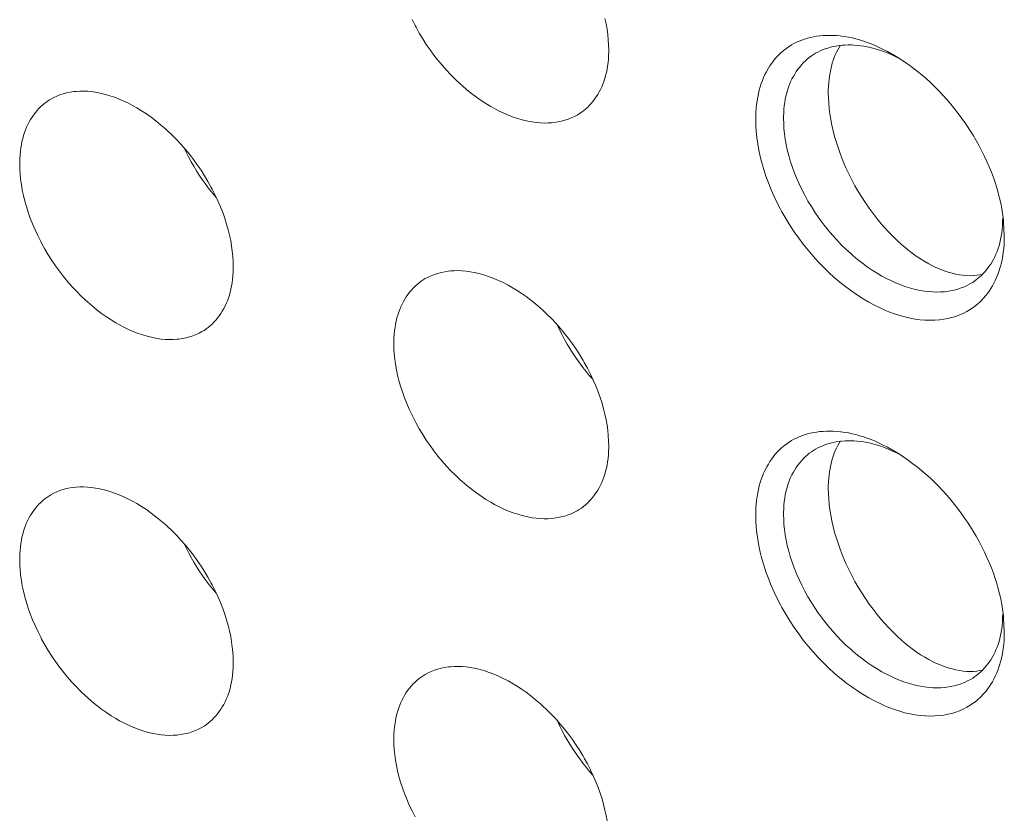
# Model space of a CAD drawing. Units: inches. Extents: x 0.5 to 16.1, y 0.5 to 11.2.
# Drawn here: x 10.5 to 10.6, y 7.6 to 7.7 of the extents above; entities that cross this region are included whole.
import ezdxf

# ---------------------------------------------------------------- set-up
doc = ezdxf.new("R2010")
doc.units = ezdxf.units.IN
doc.header["$MEASUREMENT"] = 0
doc.layers.add('art', color=7, linetype='Continuous', lineweight=0)

# ---------------------------------------------------------------- blocks, each defined once
blk = doc.blocks.new('Block_15')
at = {"layer": 'art', "color": 250, "lineweight": 20, "true_color": 0x231f20}
for p, q in [((10.62717, 7.71397), (10.62727, 7.71183)), ((10.62717, 7.65333), (10.62727, 7.6512))]:
    blk.add_line(p, q, dxfattribs=at)
for points in [[(10.56609, 7.74516), (10.56627, 7.74433), (10.56641, 7.74351), (10.56652, 7.7427), (10.5666, 7.7419), (10.56665, 7.74112), (10.56666, 7.74034)], [(10.56184, 7.73038), (10.5614, 7.73015), (10.56093, 7.72993), (10.56044, 7.72974), (10.55993, 7.72957), (10.5594, 7.72943), (10.55886, 7.72932), (10.5583, 7.72923), (10.55796, 7.7292), (10.55738, 7.72916), (10.55679, 7.72915), (10.55619, 7.72918), (10.55557, 7.72923), (10.55494, 7.72932), (10.55428, 7.72944), (10.55361, 7.72959), (10.55341, 7.72964), (10.55272, 7.72984), (10.55202, 7.73007), (10.55132, 7.73034), (10.5506, 7.73065), (10.54988, 7.73099), (10.54916, 7.73136), (10.5486, 7.73168), (10.54786, 7.73212), (10.54712, 7.7326), (10.54639, 7.73312), (10.54566, 7.73367), (10.54493, 7.73426), (10.5442, 7.73488), (10.54392, 7.73513), (10.5432, 7.73581), (10.54249, 7.73651), (10.54181, 7.73724), (10.54115, 7.73799), (10.54051, 7.73876), (10.53989, 7.73955), (10.53929, 7.74037), (10.53872, 7.7412), (10.53817, 7.74205), (10.53765, 7.74293), (10.53715, 7.74382), (10.537, 7.74411), (10.53653, 7.74502)], [(10.58919, 7.7297), (10.5892, 7.73017), (10.58922, 7.73078), (10.58926, 7.73138), (10.58932, 7.73197), (10.5894, 7.73255), (10.5895, 7.73311), (10.58961, 7.73365), (10.58974, 7.73418), (10.58988, 7.73469), (10.59004, 7.73519), (10.59021, 7.73567), (10.5904, 7.73613), (10.5906, 7.73658), (10.59082, 7.737), (10.59088, 7.73712), (10.59112, 7.73754), (10.59137, 7.73793), (10.59163, 7.73831), (10.5919, 7.73868), (10.59219, 7.73903), (10.59249, 7.73936), (10.59279, 7.73967), (10.59311, 7.73998), (10.59345, 7.74026), (10.59358, 7.74037), (10.59394, 7.74064), (10.5943, 7.74089), (10.59467, 7.74112), (10.59505, 7.74133), (10.59544, 7.74153), (10.59584, 7.7417), (10.59625, 7.74187), (10.59667, 7.74201), (10.59711, 7.74214), (10.59756, 7.74226), (10.59803, 7.74236), (10.5985, 7.74244), (10.599, 7.7425), (10.5995, 7.74255), (10.60001, 7.74257), (10.60054, 7.74258), (10.60107, 7.74257), (10.60161, 7.74254), (10.60216, 7.74249), (10.60229, 7.74247), (10.60284, 7.7424), (10.6034, 7.7423), (10.60396, 7.74218), (10.60453, 7.74204), (10.6051, 7.74188), (10.60568, 7.7417), (10.60627, 7.7415), (10.60687, 7.74127), (10.60748, 7.74102), (10.60809, 7.74074), (10.60872, 7.74044), (10.60935, 7.74011), (10.61, 7.73975), (10.61017, 7.73965)], [(10.56666, 7.74034), (10.56666, 7.74007), (10.56664, 7.73949), (10.56661, 7.73894), (10.56656, 7.7384), (10.56649, 7.73788), (10.56641, 7.73738), (10.56631, 7.73689), (10.56619, 7.73642), (10.56606, 7.73597), (10.56592, 7.73553), (10.56576, 7.73511), (10.56559, 7.7347), (10.56541, 7.73431), (10.5654, 7.73429), (10.5652, 7.73391), (10.56498, 7.73353), (10.56475, 7.73316), (10.5645, 7.73281), (10.56424, 7.73247), (10.56397, 7.73215), (10.56368, 7.73184), (10.56339, 7.73155), (10.5631, 7.73128), (10.56279, 7.73103), (10.56248, 7.73079), (10.56216, 7.73058), (10.56184, 7.73038)], [(10.59345, 7.72983), (10.59346, 7.73013), (10.59347, 7.7307), (10.59351, 7.73125), (10.59356, 7.73178), (10.59363, 7.7323), (10.59371, 7.7328), (10.59382, 7.73328), (10.59393, 7.73375), (10.59406, 7.7342), (10.59421, 7.73464), (10.59437, 7.73507), (10.59454, 7.73547), (10.59473, 7.73587), (10.59474, 7.7359), (10.59495, 7.73629), (10.59517, 7.73666), (10.5954, 7.73703), (10.59566, 7.73738), (10.59592, 7.73772), (10.59619, 7.73805), (10.59648, 7.73836), (10.59678, 7.73865), (10.59708, 7.73892), (10.59739, 7.73918), (10.59771, 7.73942), (10.59803, 7.73963), (10.59836, 7.73983)], [(10.59836, 7.73983), (10.5987, 7.74002), (10.59906, 7.7402), (10.59943, 7.74036), (10.59982, 7.7405), (10.60022, 7.74064), (10.60063, 7.74075), (10.60106, 7.74085), (10.6015, 7.74094), (10.60195, 7.74101), (10.60242, 7.74106), (10.60289, 7.74109), (10.60337, 7.74111), (10.60386, 7.74111), (10.60424, 7.74109), (10.60473, 7.74105), (10.60523, 7.741), (10.60574, 7.74093), (10.60625, 7.74083), (10.60677, 7.74072), (10.6073, 7.74058), (10.60783, 7.74043), (10.60837, 7.74025), (10.60893, 7.74005), (10.60949, 7.73983), (10.61006, 7.73958), (10.61064, 7.73931), (10.61118, 7.73904)], [(10.60031, 7.73378), (10.60031, 7.7342), (10.60033, 7.73478), (10.60037, 7.73534), (10.60043, 7.73589), (10.60048, 7.73632), (10.60057, 7.73684), (10.60067, 7.73734), (10.60078, 7.73783), (10.60091, 7.7383), (10.60106, 7.73875), (10.60121, 7.73918), (10.60138, 7.73959), (10.60156, 7.73999), (10.60175, 7.74036), (10.60196, 7.74072), (10.60217, 7.74107)], [(10.61119, 7.73904), (10.61189, 7.73858), (10.61258, 7.7381), (10.61327, 7.7376), (10.61395, 7.73707), (10.61462, 7.73652), (10.61528, 7.73595), (10.61594, 7.73536), (10.61658, 7.73474), (10.61722, 7.7341), (10.61784, 7.73344), (10.61846, 7.73276), (10.61906, 7.73206), (10.61964, 7.73134), (10.62022, 7.7306), (10.62078, 7.72984), (10.62133, 7.72906), (10.62162, 7.72863), (10.62199, 7.72807), (10.62249, 7.72727), (10.62296, 7.72646), (10.62341, 7.72566), (10.62384, 7.72485), (10.62424, 7.72404), (10.62461, 7.72324), (10.62496, 7.72243), (10.62529, 7.72163), (10.62559, 7.72083), (10.62586, 7.72003), (10.62611, 7.71923), (10.62634, 7.71844), (10.62654, 7.71765), (10.62672, 7.71686), (10.62687, 7.71608), (10.627, 7.7153)], [(10.48121, 7.73283), (10.48165, 7.73306), (10.48211, 7.73328), (10.48259, 7.73347), (10.4831, 7.73363), (10.48362, 7.73377), (10.48416, 7.73388), (10.48472, 7.73396), (10.48506, 7.734), (10.48563, 7.73403), (10.48622, 7.73404), (10.48681, 7.73401), (10.48743, 7.73396), (10.48806, 7.73387), (10.48871, 7.73374), (10.48938, 7.73359), (10.48958, 7.73354), (10.49026, 7.73333), (10.49096, 7.7331), (10.49166, 7.73282), (10.49237, 7.73252), (10.49309, 7.73217), (10.49381, 7.73179), (10.49436, 7.73148), (10.4951, 7.73103), (10.49583, 7.73055), (10.49657, 7.73003), (10.4973, 7.72947), (10.49802, 7.72888), (10.49875, 7.72825), (10.49902, 7.72801), (10.49974, 7.72733), (10.50044, 7.72662), (10.50112, 7.72589), (10.50178, 7.72514), (10.50242, 7.72436), (10.50304, 7.72357), (10.50364, 7.72275), (10.50421, 7.72191), (10.50475, 7.72106), (10.50527, 7.72018), (10.50577, 7.71929), (10.50591, 7.71902), (10.50637, 7.71811), (10.50679, 7.71722), (10.50717, 7.71632), (10.50753, 7.71543), (10.50784, 7.71455), (10.50812, 7.71367), (10.50837, 7.71281), (10.50858, 7.71197), (10.50875, 7.71113), (10.50889, 7.71031), (10.509, 7.7095), (10.50908, 7.7087), (10.50913, 7.70791), (10.50914, 7.70713)], [(10.62398, 7.70598), (10.62352, 7.70588), (10.62304, 7.70582), (10.62255, 7.70577), (10.62205, 7.70576), (10.62153, 7.70578), (10.62099, 7.70582), (10.62043, 7.70589), (10.61986, 7.706), (10.61928, 7.70614), (10.61867, 7.70631), (10.61806, 7.70652), (10.61743, 7.70676), (10.6168, 7.70703), (10.61635, 7.70724), (10.61571, 7.70757), (10.61507, 7.70793), (10.61443, 7.70833), (10.61379, 7.70876), (10.61314, 7.70923), (10.61248, 7.70974), (10.61227, 7.70992), (10.61158, 7.7105), (10.6109, 7.71112), (10.61023, 7.71177), (10.60956, 7.71245), (10.6089, 7.71317), (10.60842, 7.71372), (10.60778, 7.71449), (10.60716, 7.71528), (10.60656, 7.71609), (10.60598, 7.71693), (10.60543, 7.71778), (10.6049, 7.71865), (10.60439, 7.71954), (10.60391, 7.72044), (10.60345, 7.72137), (10.60301, 7.7223), (10.6026, 7.72326), (10.6025, 7.72352), (10.60218, 7.72432), (10.60185, 7.72525), (10.60155, 7.72617), (10.60128, 7.72707), (10.60105, 7.72796), (10.60085, 7.72884), (10.60068, 7.7297), (10.60055, 7.73054), (10.60044, 7.73137), (10.60037, 7.73219), (10.60032, 7.733), (10.60031, 7.73378)], [(10.47643, 7.72289), (10.47643, 7.72315), (10.47645, 7.72373), (10.47648, 7.72428), (10.47653, 7.72482), (10.4766, 7.72534), (10.47668, 7.72585), (10.47678, 7.72633), (10.47689, 7.7268), (10.47702, 7.72726), (10.47716, 7.7277), (10.47732, 7.72812), (10.47749, 7.72853), (10.47767, 7.72892), (10.47768, 7.72893), (10.47788, 7.72932), (10.47809, 7.72969), (10.47833, 7.73006), (10.47857, 7.73041), (10.47883, 7.73075), (10.4791, 7.73107), (10.47938, 7.73138), (10.47967, 7.73167), (10.47996, 7.73194), (10.48027, 7.73219), (10.48058, 7.73242), (10.48089, 7.73264), (10.48121, 7.73283)], [(10.62444, 7.70271), (10.62405, 7.70226), (10.62362, 7.70182), (10.62316, 7.70141), (10.62268, 7.70103), (10.62256, 7.70094), (10.62205, 7.70059), (10.62151, 7.70027), (10.62097, 7.69999), (10.62041, 7.69974), (10.61985, 7.69953), (10.61925, 7.69935), (10.61864, 7.6992), (10.61799, 7.69908), (10.61733, 7.69899), (10.61664, 7.69894), (10.61593, 7.69893), (10.61521, 7.69895), (10.61511, 7.69895), (10.61437, 7.69902), (10.61361, 7.69912), (10.61284, 7.69926), (10.61205, 7.69944), (10.61125, 7.69966), (10.61043, 7.69993), (10.6096, 7.70024), (10.60908, 7.70045), (10.60823, 7.70083), (10.60736, 7.70125), (10.6065, 7.70172), (10.60563, 7.70223), (10.60476, 7.70278), (10.60389, 7.70339), (10.60301, 7.70403), (10.60297, 7.70407), (10.60209, 7.70477), (10.60122, 7.7055), (10.60038, 7.70627), (10.59955, 7.70707), (10.59875, 7.7079), (10.59797, 7.70876), (10.59721, 7.70965), (10.59647, 7.71057), (10.59577, 7.71152), (10.59508, 7.71249), (10.59443, 7.71349), (10.5938, 7.71452), (10.5932, 7.71557), (10.59299, 7.71596), (10.59254, 7.71684), (10.59203, 7.71789), (10.59156, 7.71894), (10.59114, 7.71998), (10.59076, 7.72101), (10.59042, 7.72203), (10.59013, 7.72303), (10.58987, 7.72402), (10.58966, 7.725), (10.58949, 7.72597), (10.58936, 7.72692), (10.58926, 7.72786), (10.58921, 7.72879), (10.58919, 7.7297)], [(10.6221, 7.70454), (10.62164, 7.7043), (10.62117, 7.70408), (10.62067, 7.70388), (10.62015, 7.70371), (10.61961, 7.70356), (10.61905, 7.70344), (10.61848, 7.70335), (10.61813, 7.70331), (10.61754, 7.70327), (10.61694, 7.70325), (10.61632, 7.70327), (10.61569, 7.70332), (10.61503, 7.7034), (10.61437, 7.70351), (10.61368, 7.70366), (10.61347, 7.70371), (10.61277, 7.7039), (10.61205, 7.70413), (10.61133, 7.70439), (10.6106, 7.70469), (10.60987, 7.70502), (10.60913, 7.70539), (10.60853, 7.70571), (10.60778, 7.70615), (10.60703, 7.70663), (10.60628, 7.70713), (10.60554, 7.70768), (10.6048, 7.70826), (10.60406, 7.70887), (10.60375, 7.70915), (10.60301, 7.70982), (10.6023, 7.71051), (10.60161, 7.71123), (10.60094, 7.71197), (10.60029, 7.71273), (10.59966, 7.71352), (10.59906, 7.71432), (10.59882, 7.71466), (10.59825, 7.71549), (10.59771, 7.71634), (10.59719, 7.7172), (10.5967, 7.71809), (10.59624, 7.71898), (10.59582, 7.71986), (10.59543, 7.72074), (10.59508, 7.72162), (10.59476, 7.72249), (10.59448, 7.72335), (10.59424, 7.7242), (10.59402, 7.72504), (10.59385, 7.72587), (10.5937, 7.72669), (10.59359, 7.72749), (10.59351, 7.72828), (10.59347, 7.72906), (10.59345, 7.72983)], [(10.50163, 7.72529), (10.50196, 7.72459), (10.50232, 7.72389), (10.5027, 7.72321), (10.50309, 7.72252), (10.5035, 7.72185), (10.50393, 7.72118), (10.50438, 7.72052), (10.50484, 7.71987), (10.50531, 7.71923), (10.50552, 7.71896), (10.50602, 7.71834), (10.50653, 7.71773)], [(10.50435, 7.69719), (10.50391, 7.69695), (10.50345, 7.69674), (10.50296, 7.69655), (10.50245, 7.69639), (10.50193, 7.69625), (10.50139, 7.69613), (10.50083, 7.69605), (10.50049, 7.69602), (10.49992, 7.69598), (10.49933, 7.69597), (10.49873, 7.696), (10.49812, 7.69606), (10.49749, 7.69614), (10.49684, 7.69627), (10.49617, 7.69642), (10.49597, 7.69648), (10.49528, 7.69668), (10.49459, 7.69691), (10.49389, 7.69718), (10.49318, 7.69749), (10.49246, 7.69783), (10.49174, 7.69821), (10.49118, 7.69853), (10.49045, 7.69898), (10.48971, 7.69946), (10.48898, 7.69998), (10.48825, 7.70053), (10.48753, 7.70112), (10.48681, 7.70175), (10.48653, 7.702), (10.48581, 7.70268), (10.48511, 7.70339), (10.48443, 7.70412), (10.48377, 7.70487), (10.48313, 7.70565), (10.48252, 7.70644), (10.48192, 7.70726), (10.48135, 7.7081), (10.48081, 7.70896), (10.48029, 7.70983), (10.47979, 7.71073), (10.47965, 7.711), (10.47919, 7.71191), (10.47878, 7.71279), (10.4784, 7.71369), (10.47804, 7.71458), (10.47773, 7.71547), (10.47745, 7.71634), (10.47721, 7.7172), (10.477, 7.71805), (10.47682, 7.71889), (10.47668, 7.71971), (10.47657, 7.72053), (10.47649, 7.72133), (10.47644, 7.72212), (10.47643, 7.72289)], [(10.62694, 7.71291), (10.62694, 7.71284), (10.62687, 7.71232), (10.62679, 7.7118), (10.6267, 7.71131), (10.62658, 7.71082), (10.62646, 7.71036), (10.62632, 7.70991), (10.62616, 7.70947), (10.62599, 7.70905), (10.62581, 7.70865), (10.62562, 7.70826), (10.62541, 7.70789), (10.62519, 7.70753), (10.62507, 7.70735), (10.62482, 7.707), (10.62456, 7.70666), (10.62428, 7.70634), (10.624, 7.70603), (10.6237, 7.70574), (10.62339, 7.70546), (10.62308, 7.70521), (10.62276, 7.70497), (10.62243, 7.70474), (10.6221, 7.70454)], [(10.62727, 7.71183), (10.62727, 7.7117), (10.62726, 7.71109), (10.62723, 7.71049), (10.62718, 7.70991), (10.62711, 7.70935), (10.62703, 7.7088), (10.62694, 7.70826), (10.62682, 7.70774), (10.62669, 7.70724), (10.62655, 7.70675), (10.62644, 7.7064), (10.62627, 7.70593), (10.62608, 7.70547), (10.62588, 7.70503), (10.62567, 7.7046), (10.62545, 7.70419), (10.62521, 7.70379), (10.62496, 7.70341), (10.6247, 7.70305), (10.62444, 7.70271)], [(10.50914, 7.70713), (10.50914, 7.70687), (10.50912, 7.7063), (10.50909, 7.70574), (10.50904, 7.7052), (10.50897, 7.70468), (10.50889, 7.70418), (10.50879, 7.70369), (10.50868, 7.70322), (10.50855, 7.70277), (10.50841, 7.70233), (10.50825, 7.7019), (10.50808, 7.7015), (10.50789, 7.7011), (10.50789, 7.70109), (10.50769, 7.70071), (10.50747, 7.70033), (10.50724, 7.69996), (10.50699, 7.69961), (10.50673, 7.69927), (10.50646, 7.69895), (10.50618, 7.69864), (10.50589, 7.69836), (10.5056, 7.69808), (10.50529, 7.69783), (10.50498, 7.6976), (10.50467, 7.69738), (10.50435, 7.69719)], [(10.53375, 7.69536), (10.53376, 7.69563), (10.53377, 7.6962), (10.53381, 7.69676), (10.53386, 7.6973), (10.53393, 7.69782), (10.53401, 7.69832), (10.53411, 7.69881), (10.53422, 7.69928), (10.53435, 7.69973), (10.53449, 7.70017), (10.53465, 7.70059), (10.53482, 7.701), (10.53501, 7.70139), (10.53501, 7.70141), (10.53521, 7.70179), (10.53543, 7.70217), (10.53566, 7.70253), (10.53591, 7.70289), (10.53617, 7.70322), (10.53644, 7.70355), (10.53672, 7.70385), (10.53701, 7.70414), (10.53731, 7.70441), (10.53762, 7.70467), (10.53793, 7.7049), (10.53825, 7.70512), (10.53857, 7.70531)], [(10.53857, 7.70531), (10.53901, 7.70555), (10.53947, 7.70576), (10.53996, 7.70595), (10.54047, 7.70612), (10.54099, 7.70626), (10.54154, 7.70637), (10.5421, 7.70646), (10.54244, 7.70649), (10.54301, 7.70653), (10.5436, 7.70654), (10.5442, 7.70651), (10.54482, 7.70646), (10.54546, 7.70637), (10.54611, 7.70625), (10.54678, 7.7061), (10.54698, 7.70605), (10.54767, 7.70585), (10.54837, 7.70561), (10.54908, 7.70534), (10.54979, 7.70504), (10.55051, 7.7047), (10.55124, 7.70432), (10.55179, 7.70401), (10.55253, 7.70356), (10.55327, 7.70308), (10.55401, 7.70257), (10.55474, 7.70201), (10.55547, 7.70143), (10.5562, 7.7008), (10.55647, 7.70056), (10.5572, 7.69988), (10.5579, 7.69918), (10.55859, 7.69845), (10.55925, 7.6977), (10.5599, 7.69693), (10.56052, 7.69613), (10.56112, 7.69532), (10.56169, 7.69449), (10.56224, 7.69363), (10.56276, 7.69276), (10.56292, 7.69248), (10.56341, 7.69159), (10.56387, 7.69068), (10.56388, 7.69067), (10.5643, 7.68976), (10.56469, 7.68887), (10.56504, 7.68798), (10.56536, 7.6871), (10.56564, 7.68623), (10.56588, 7.68538), (10.56609, 7.68453), (10.56627, 7.6837), (10.56641, 7.68288), (10.56652, 7.68207), (10.5666, 7.68127), (10.56665, 7.68048), (10.56666, 7.67971)], [(10.5588, 7.69817), (10.55912, 7.69748), (10.55947, 7.69679), (10.55983, 7.6961), (10.5599, 7.69597), (10.56029, 7.69529), (10.5607, 7.69461), (10.56112, 7.69394), (10.56156, 7.69328), (10.56202, 7.69263), (10.56222, 7.69235), (10.5627, 7.69172), (10.56319, 7.6911), (10.56369, 7.69049), (10.56421, 7.6899)], [(10.56184, 7.66975), (10.5614, 7.66951), (10.56093, 7.6693), (10.56044, 7.66911), (10.55993, 7.66894), (10.5594, 7.6688), (10.55886, 7.66869), (10.5583, 7.6686), (10.55796, 7.66856), (10.55738, 7.66853), (10.55679, 7.66852), (10.55619, 7.66854), (10.55557, 7.6686), (10.55494, 7.66868), (10.55428, 7.6688), (10.55361, 7.66896), (10.55341, 7.66901), (10.55272, 7.66921), (10.55202, 7.66944), (10.55132, 7.66971), (10.5506, 7.67001), (10.54988, 7.67035), (10.54916, 7.67073), (10.5486, 7.67104), (10.54786, 7.67149), (10.54712, 7.67197), (10.54639, 7.67248), (10.54566, 7.67304), (10.54493, 7.67362), (10.5442, 7.67425), (10.54392, 7.6745), (10.5432, 7.67518), (10.54249, 7.67588), (10.54181, 7.6766), (10.54115, 7.67735), (10.54051, 7.67813), (10.53989, 7.67892), (10.53929, 7.67973), (10.53872, 7.68057), (10.53817, 7.68142), (10.53765, 7.68229), (10.53715, 7.68318), (10.537, 7.68348), (10.53653, 7.68439), (10.53611, 7.68529), (10.53573, 7.68618), (10.53537, 7.68707), (10.53506, 7.68795), (10.53478, 7.68882), (10.53453, 7.68968), (10.53432, 7.69053), (10.53415, 7.69136), (10.534, 7.69219), (10.53389, 7.693), (10.53382, 7.6938), (10.53377, 7.69458), (10.53375, 7.69536)], [(10.58919, 7.66907), (10.5892, 7.66953), (10.58922, 7.67015), (10.58926, 7.67075), (10.58932, 7.67134), (10.5894, 7.67192), (10.5895, 7.67248), (10.58961, 7.67302), (10.58974, 7.67355), (10.58988, 7.67406), (10.59004, 7.67456), (10.59021, 7.67504), (10.5904, 7.6755), (10.5906, 7.67594), (10.59082, 7.67637), (10.59088, 7.67649), (10.59112, 7.6769), (10.59137, 7.6773), (10.59163, 7.67768), (10.5919, 7.67805), (10.59219, 7.6784), (10.59249, 7.67873), (10.59279, 7.67904), (10.59311, 7.67934), (10.59345, 7.67963), (10.59358, 7.67974), (10.59394, 7.68), (10.5943, 7.68025), (10.59467, 7.68049), (10.59505, 7.6807), (10.59544, 7.68089), (10.59584, 7.68107), (10.59625, 7.68123), (10.59667, 7.68138), (10.59711, 7.68151), (10.59756, 7.68163), (10.59803, 7.68173), (10.5985, 7.68181), (10.599, 7.68187), (10.5995, 7.68191), (10.60001, 7.68194), (10.60054, 7.68195), (10.60107, 7.68194), (10.60161, 7.68191), (10.60216, 7.68185), (10.60229, 7.68184), (10.60284, 7.68176), (10.6034, 7.68167), (10.60396, 7.68155), (10.60453, 7.68141), (10.6051, 7.68125), (10.60568, 7.68107), (10.60627, 7.68087), (10.60687, 7.68064), (10.60748, 7.68039), (10.60809, 7.68011), (10.60872, 7.67981), (10.60935, 7.67948), (10.61, 7.67912), (10.61017, 7.67902)], [(10.56666, 7.67971), (10.56666, 7.67943), (10.56664, 7.67886), (10.56661, 7.67831), (10.56656, 7.67777), (10.56649, 7.67725), (10.56641, 7.67675), (10.56631, 7.67626), (10.56619, 7.67579), (10.56606, 7.67534), (10.56592, 7.6749), (10.56576, 7.67448), (10.56559, 7.67407), (10.56541, 7.67367), (10.5654, 7.67366), (10.5652, 7.67327), (10.56498, 7.6729), (10.56475, 7.67253), (10.5645, 7.67218), (10.56424, 7.67184), (10.56397, 7.67152), (10.56368, 7.67121), (10.56339, 7.67092), (10.5631, 7.67065), (10.56279, 7.6704), (10.56248, 7.67016), (10.56216, 7.66995), (10.56184, 7.66975)], [(10.59836, 7.6792), (10.5987, 7.67939), (10.59906, 7.67956), (10.59943, 7.67972), (10.59982, 7.67987), (10.60022, 7.68), (10.60063, 7.68012), (10.60106, 7.68022), (10.6015, 7.68031), (10.60195, 7.68037), (10.60242, 7.68043), (10.60289, 7.68046), (10.60337, 7.68048), (10.60386, 7.68047), (10.60424, 7.68046), (10.60473, 7.68042), (10.60523, 7.68037), (10.60574, 7.68029), (10.60625, 7.6802), (10.60677, 7.68009), (10.6073, 7.67995), (10.60783, 7.6798), (10.60837, 7.67962), (10.60893, 7.67942), (10.60949, 7.6792), (10.61006, 7.67895), (10.61064, 7.67868), (10.61118, 7.67841)], [(10.60031, 7.67315), (10.60031, 7.67356), (10.60033, 7.67415), (10.60037, 7.67471), (10.60043, 7.67526), (10.60048, 7.67569), (10.60057, 7.67621), (10.60067, 7.67671), (10.60078, 7.6772), (10.60091, 7.67766), (10.60106, 7.67811), (10.60121, 7.67855), (10.60138, 7.67896), (10.60156, 7.67936), (10.60175, 7.67973), (10.60196, 7.68009), (10.60217, 7.68044)], [(10.59345, 7.66919), (10.59346, 7.6695), (10.59347, 7.67006), (10.59351, 7.67061), (10.59356, 7.67115), (10.59363, 7.67167), (10.59371, 7.67217), (10.59382, 7.67265), (10.59393, 7.67312), (10.59406, 7.67357), (10.59421, 7.67401), (10.59437, 7.67443), (10.59454, 7.67484), (10.59473, 7.67524), (10.59474, 7.67527), (10.59495, 7.67565), (10.59517, 7.67603), (10.5954, 7.6764), (10.59566, 7.67675), (10.59592, 7.67709), (10.59619, 7.67741), (10.59648, 7.67772), (10.59678, 7.67802), (10.59708, 7.67829), (10.59739, 7.67855), (10.59771, 7.67878), (10.59803, 7.679), (10.59836, 7.6792)], [(10.61119, 7.67841), (10.61189, 7.67795), (10.61258, 7.67747), (10.61327, 7.67696), (10.61395, 7.67644), (10.61462, 7.67589), (10.61528, 7.67532), (10.61594, 7.67472), (10.61658, 7.67411), (10.61722, 7.67347), (10.61784, 7.67281), (10.61846, 7.67213), (10.61906, 7.67143), (10.61964, 7.67071), (10.62022, 7.66997), (10.62078, 7.66921), (10.62133, 7.66843), (10.62162, 7.66799), (10.62199, 7.66743), (10.62249, 7.66663), (10.62296, 7.66583), (10.62341, 7.66503), (10.62384, 7.66422), (10.62424, 7.66341), (10.62461, 7.66261), (10.62496, 7.6618), (10.62529, 7.661), (10.62559, 7.66019), (10.62586, 7.65939), (10.62611, 7.6586), (10.62634, 7.6578), (10.62654, 7.65702), (10.62672, 7.65623), (10.62687, 7.65545), (10.627, 7.65467)], [(10.47643, 7.66226), (10.47643, 7.66252), (10.47645, 7.66309), (10.47648, 7.66365), (10.47653, 7.66419), (10.4766, 7.66471), (10.47668, 7.66522), (10.47678, 7.6657), (10.47689, 7.66617), (10.47702, 7.66663), (10.47716, 7.66706), (10.47732, 7.66749), (10.47749, 7.6679), (10.47767, 7.66829), (10.47768, 7.6683), (10.47788, 7.66869), (10.47809, 7.66906), (10.47833, 7.66943), (10.47857, 7.66978), (10.47883, 7.67012), (10.4791, 7.67044), (10.47938, 7.67075), (10.47967, 7.67103), (10.47996, 7.6713), (10.48027, 7.67156), (10.48058, 7.67179), (10.48089, 7.672), (10.48121, 7.6722)], [(10.48121, 7.6722), (10.48165, 7.67243), (10.48211, 7.67264), (10.48259, 7.67283), (10.4831, 7.673), (10.48362, 7.67314), (10.48416, 7.67325), (10.48472, 7.67333), (10.48506, 7.67337), (10.48563, 7.6734), (10.48622, 7.67341), (10.48681, 7.67338), (10.48743, 7.67332), (10.48806, 7.67323), (10.48871, 7.67311), (10.48938, 7.67295), (10.48958, 7.6729), (10.49026, 7.6727), (10.49096, 7.67246), (10.49166, 7.67219), (10.49237, 7.67189), (10.49309, 7.67154), (10.49381, 7.67116), (10.49436, 7.67085), (10.4951, 7.6704), (10.49583, 7.66992), (10.49657, 7.6694), (10.4973, 7.66884), (10.49802, 7.66825), (10.49875, 7.66762), (10.49902, 7.66738), (10.49974, 7.6667), (10.50044, 7.66599), (10.50112, 7.66526), (10.50178, 7.66451), (10.50242, 7.66373), (10.50304, 7.66294), (10.50364, 7.66212), (10.50421, 7.66128), (10.50475, 7.66042), (10.50527, 7.65955), (10.50577, 7.65866), (10.50591, 7.65839), (10.50637, 7.65747), (10.50679, 7.65659), (10.50717, 7.65569), (10.50753, 7.65479), (10.50784, 7.65391), (10.50812, 7.65304), (10.50837, 7.65218), (10.50858, 7.65133), (10.50875, 7.6505), (10.50889, 7.64967), (10.509, 7.64886), (10.50908, 7.64806), (10.50913, 7.64728), (10.50914, 7.6465)], [(10.62398, 7.64535), (10.62352, 7.64525), (10.62304, 7.64518), (10.62255, 7.64514), (10.62205, 7.64513), (10.62153, 7.64514), (10.62099, 7.64519), (10.62043, 7.64526), (10.61986, 7.64537), (10.61928, 7.64551), (10.61867, 7.64568), (10.61806, 7.64588), (10.61743, 7.64612), (10.6168, 7.6464), (10.61635, 7.64661), (10.61571, 7.64694), (10.61507, 7.6473), (10.61443, 7.6477), (10.61379, 7.64813), (10.61314, 7.6486), (10.61248, 7.64911), (10.61227, 7.64928), (10.61158, 7.64987), (10.6109, 7.65049), (10.61023, 7.65114), (10.60956, 7.65182), (10.6089, 7.65253), (10.60842, 7.65309), (10.60778, 7.65386), (10.60716, 7.65465), (10.60656, 7.65546), (10.60598, 7.6563), (10.60543, 7.65715), (10.6049, 7.65802), (10.60439, 7.6589), (10.60391, 7.65981), (10.60345, 7.66073), (10.60301, 7.66167), (10.6026, 7.66262), (10.6025, 7.66289), (10.60218, 7.66369), (10.60185, 7.66462), (10.60155, 7.66554), (10.60128, 7.66644), (10.60105, 7.66733), (10.60085, 7.66821), (10.60068, 7.66907), (10.60055, 7.66991), (10.60044, 7.67074), (10.60037, 7.67156), (10.60032, 7.67236), (10.60031, 7.67315)], [(10.62444, 7.64208), (10.62405, 7.64163), (10.62362, 7.64119), (10.62316, 7.64078), (10.62268, 7.64039), (10.62256, 7.6403), (10.62205, 7.63995), (10.62151, 7.63964), (10.62097, 7.63935), (10.62041, 7.63911), (10.61985, 7.6389), (10.61925, 7.63871), (10.61864, 7.63856), (10.61799, 7.63844), (10.61733, 7.63836), (10.61664, 7.63831), (10.61593, 7.63829), (10.61521, 7.63831), (10.61511, 7.63832), (10.61437, 7.63838), (10.61361, 7.63849), (10.61284, 7.63863), (10.61205, 7.63881), (10.61125, 7.63903), (10.61043, 7.63929), (10.6096, 7.6396), (10.60908, 7.63981), (10.60823, 7.6402), (10.60736, 7.64062), (10.6065, 7.64109), (10.60563, 7.6416), (10.60476, 7.64215), (10.60389, 7.64275), (10.60301, 7.6434), (10.60297, 7.64344), (10.60209, 7.64414), (10.60122, 7.64487), (10.60038, 7.64564), (10.59955, 7.64643), (10.59875, 7.64726), (10.59797, 7.64812), (10.59721, 7.64901), (10.59647, 7.64994), (10.59577, 7.65088), (10.59508, 7.65186), (10.59443, 7.65286), (10.5938, 7.65389), (10.5932, 7.65494), (10.59299, 7.65533), (10.59254, 7.6562), (10.59203, 7.65726), (10.59156, 7.65831), (10.59114, 7.65935), (10.59076, 7.66038), (10.59042, 7.66139), (10.59013, 7.6624), (10.58987, 7.66339), (10.58966, 7.66437), (10.58949, 7.66534), (10.58936, 7.66629), (10.58926, 7.66723), (10.58921, 7.66816), (10.58919, 7.66907)], [(10.6221, 7.64391), (10.62164, 7.64367), (10.62117, 7.64345), (10.62067, 7.64325), (10.62015, 7.64307), (10.61961, 7.64293), (10.61905, 7.64281), (10.61848, 7.64272), (10.61813, 7.64268), (10.61754, 7.64263), (10.61694, 7.64262), (10.61632, 7.64264), (10.61569, 7.64269), (10.61503, 7.64277), (10.61437, 7.64288), (10.61368, 7.64303), (10.61347, 7.64308), (10.61277, 7.64327), (10.61205, 7.6435), (10.61133, 7.64376), (10.6106, 7.64406), (10.60987, 7.64439), (10.60913, 7.64476), (10.60853, 7.64508), (10.60778, 7.64552), (10.60703, 7.64599), (10.60628, 7.6465), (10.60554, 7.64704), (10.6048, 7.64762), (10.60406, 7.64824), (10.60375, 7.64852), (10.60301, 7.64918), (10.6023, 7.64988), (10.60161, 7.6506), (10.60094, 7.65134), (10.60029, 7.6521), (10.59966, 7.65288), (10.59906, 7.65369), (10.59882, 7.65402), (10.59825, 7.65486), (10.59771, 7.6557), (10.59719, 7.65657), (10.5967, 7.65745), (10.59624, 7.65835), (10.59582, 7.65922), (10.59543, 7.66011), (10.59508, 7.66099), (10.59476, 7.66186), (10.59448, 7.66272), (10.59424, 7.66357), (10.59402, 7.66441), (10.59385, 7.66524), (10.5937, 7.66605), (10.59359, 7.66686), (10.59351, 7.66765), (10.59347, 7.66843), (10.59345, 7.66919)], [(10.50163, 7.66466), (10.50196, 7.66396), (10.50232, 7.66326), (10.5027, 7.66257), (10.50309, 7.66189), (10.5035, 7.66121), (10.50393, 7.66055), (10.50438, 7.65989), (10.50484, 7.65924), (10.50531, 7.6586), (10.50552, 7.65833), (10.50602, 7.65771), (10.50653, 7.6571)], [(10.50435, 7.63656), (10.50391, 7.63632), (10.50345, 7.63611), (10.50296, 7.63592), (10.50245, 7.63575), (10.50193, 7.63561), (10.50139, 7.6355), (10.50083, 7.63542), (10.50049, 7.63538), (10.49992, 7.63535), (10.49933, 7.63534), (10.49873, 7.63537), (10.49812, 7.63542), (10.49749, 7.63551), (10.49684, 7.63563), (10.49617, 7.63579), (10.49597, 7.63584), (10.49528, 7.63605), (10.49459, 7.63628), (10.49389, 7.63655), (10.49318, 7.63686), (10.49246, 7.6372), (10.49174, 7.63758), (10.49118, 7.6379), (10.49045, 7.63835), (10.48971, 7.63883), (10.48898, 7.63935), (10.48825, 7.6399), (10.48753, 7.64049), (10.48681, 7.64112), (10.48653, 7.64137), (10.48581, 7.64205), (10.48511, 7.64275), (10.48443, 7.64348), (10.48377, 7.64424), (10.48313, 7.64501), (10.48252, 7.64581), (10.48192, 7.64663), (10.48135, 7.64747), (10.48081, 7.64832), (10.48029, 7.6492), (10.47979, 7.65009), (10.47965, 7.65037), (10.47919, 7.65128), (10.47878, 7.65216), (10.4784, 7.65306), (10.47804, 7.65395), (10.47773, 7.65483), (10.47745, 7.65571), (10.47721, 7.65657), (10.477, 7.65742), (10.47682, 7.65825), (10.47668, 7.65908), (10.47657, 7.65989), (10.47649, 7.66069), (10.47644, 7.66148), (10.47643, 7.66226)], [(10.62694, 7.65227), (10.62694, 7.65221), (10.62687, 7.65168), (10.62679, 7.65117), (10.6267, 7.65067), (10.62658, 7.65019), (10.62646, 7.64973), (10.62632, 7.64928), (10.62616, 7.64884), (10.62599, 7.64842), (10.62581, 7.64802), (10.62562, 7.64763), (10.62541, 7.64726), (10.62519, 7.6469), (10.62507, 7.64672), (10.62482, 7.64637), (10.62456, 7.64603), (10.62428, 7.64571), (10.624, 7.6454), (10.6237, 7.64511), (10.62339, 7.64483), (10.62308, 7.64457), (10.62276, 7.64433), (10.62243, 7.64411), (10.6221, 7.64391)], [(10.62727, 7.6512), (10.62727, 7.65107), (10.62726, 7.65045), (10.62723, 7.64986), (10.62718, 7.64928), (10.62711, 7.64872), (10.62703, 7.64817), (10.62694, 7.64763), (10.62682, 7.64711), (10.62669, 7.64661), (10.62655, 7.64611), (10.62644, 7.64577), (10.62627, 7.6453), (10.62608, 7.64484), (10.62588, 7.6444), (10.62567, 7.64397), (10.62545, 7.64356), (10.62521, 7.64316), (10.62496, 7.64278), (10.6247, 7.64242), (10.62444, 7.64208)], [(10.50914, 7.6465), (10.50914, 7.64624), (10.50912, 7.64566), (10.50909, 7.64511), (10.50904, 7.64457), (10.50897, 7.64405), (10.50889, 7.64354), (10.50879, 7.64306), (10.50868, 7.64259), (10.50855, 7.64213), (10.50841, 7.64169), (10.50825, 7.64127), (10.50808, 7.64086), (10.50789, 7.64047), (10.50789, 7.64046), (10.50769, 7.64007), (10.50747, 7.6397), (10.50724, 7.63933), (10.50699, 7.63898), (10.50673, 7.63864), (10.50646, 7.63832), (10.50618, 7.63801), (10.50589, 7.63772), (10.5056, 7.63745), (10.50529, 7.6372), (10.50498, 7.63697), (10.50467, 7.63675), (10.50435, 7.63656)], [(10.53857, 7.64468), (10.53901, 7.64492), (10.53947, 7.64513), (10.53996, 7.64532), (10.54047, 7.64549), (10.54099, 7.64563), (10.54154, 7.64574), (10.5421, 7.64583), (10.54244, 7.64586), (10.54301, 7.6459), (10.5436, 7.64591), (10.5442, 7.64588), (10.54482, 7.64583), (10.54546, 7.64574), (10.54611, 7.64562), (10.54678, 7.64546), (10.54698, 7.64541), (10.54767, 7.64521), (10.54837, 7.64498), (10.54908, 7.64471), (10.54979, 7.64441), (10.55051, 7.64406), (10.55124, 7.64369), (10.55179, 7.64338), (10.55253, 7.64293), (10.55327, 7.64245), (10.55401, 7.64193), (10.55474, 7.64138), (10.55547, 7.64079), (10.5562, 7.64017), (10.55647, 7.63993), (10.5572, 7.63925), (10.5579, 7.63854), (10.55859, 7.63782), (10.55925, 7.63707), (10.5599, 7.6363), (10.56052, 7.6355), (10.56112, 7.63469), (10.56169, 7.63385), (10.56224, 7.633), (10.56276, 7.63213), (10.56292, 7.63185), (10.56341, 7.63095), (10.56387, 7.63005), (10.56388, 7.63003), (10.5643, 7.62913), (10.56469, 7.62824), (10.56504, 7.62735), (10.56536, 7.62647), (10.56564, 7.6256), (10.56588, 7.62474), (10.56609, 7.6239), (10.56627, 7.62306), (10.56641, 7.62224)], [(10.53375, 7.63473), (10.53376, 7.635), (10.53377, 7.63557), (10.53381, 7.63613), (10.53386, 7.63666), (10.53393, 7.63718), (10.53401, 7.63769), (10.53411, 7.63817), (10.53422, 7.63864), (10.53435, 7.6391), (10.53449, 7.63954), (10.53465, 7.63996), (10.53482, 7.64037), (10.53501, 7.64076), (10.53501, 7.64077), (10.53521, 7.64116), (10.53543, 7.64154), (10.53566, 7.6419), (10.53591, 7.64225), (10.53617, 7.64259), (10.53644, 7.64292), (10.53672, 7.64322), (10.53701, 7.64351), (10.53731, 7.64378), (10.53762, 7.64403), (10.53793, 7.64427), (10.53825, 7.64448), (10.53857, 7.64468)], [(10.5588, 7.63754), (10.55912, 7.63684), (10.55947, 7.63615), (10.55983, 7.63547), (10.5599, 7.63534), (10.56029, 7.63466), (10.5607, 7.63398), (10.56112, 7.63331), (10.56156, 7.63265), (10.56202, 7.632), (10.56222, 7.63172), (10.5627, 7.63109), (10.56319, 7.63046), (10.56369, 7.62986), (10.56421, 7.62926)], [(10.537, 7.62284), (10.53653, 7.62375), (10.53611, 7.62465), (10.53573, 7.62555), (10.53537, 7.62644), (10.53506, 7.62732), (10.53478, 7.62819), (10.53453, 7.62905), (10.53432, 7.6299), (10.53415, 7.63073), (10.534, 7.63156), (10.53389, 7.63237), (10.53382, 7.63316), (10.53377, 7.63395), (10.53375, 7.63473)]]:
    blk.add_lwpolyline(points, dxfattribs=at)
for points in [[(10.61119, 7.73904), (10.61085, 7.73925), (10.61052, 7.73946), (10.61017, 7.73965)], [(10.62702, 7.71456), (10.62702, 7.71401), (10.627, 7.71346), (10.62694, 7.71291)], [(10.62717, 7.71397), (10.62712, 7.71441), (10.62707, 7.71486), (10.627, 7.7153)], [(10.61119, 7.67841), (10.61085, 7.67862), (10.61052, 7.67882), (10.61017, 7.67902)], [(10.62702, 7.65393), (10.62702, 7.65338), (10.627, 7.65282), (10.62694, 7.65227)], [(10.62717, 7.65333), (10.62712, 7.65378), (10.62707, 7.65423), (10.627, 7.65467)]]:
    blk.add_open_spline(points, degree=3, dxfattribs=at)

msp = doc.modelspace()

# ---------------------------------------------------------------- block references
at = {"layer": 'art'}
msp.add_blockref('Block_15', (0, 0), dxfattribs=at)

doc.saveas('drawing.dxf')
